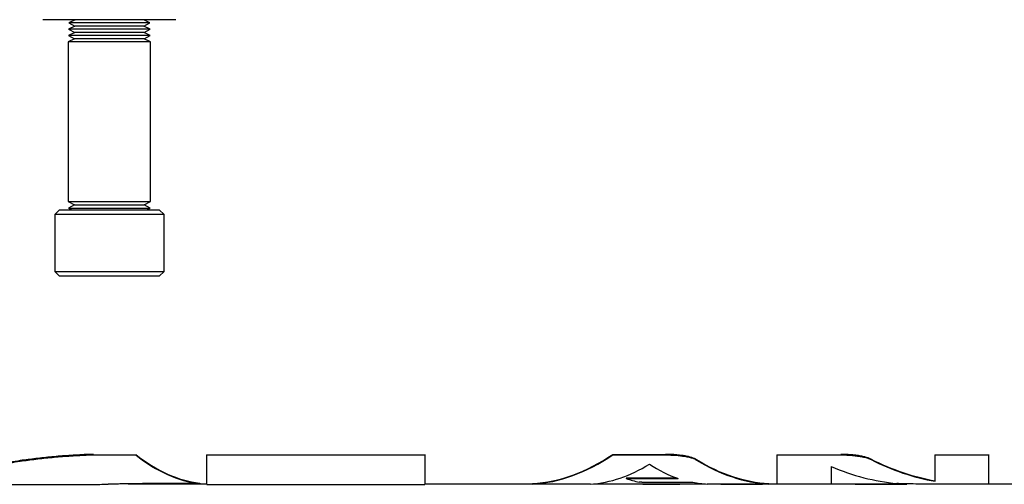
# Model space of a CAD drawing. Units: millimetres. Extents: x 58 to 386, y 72 to 254.
# Drawn here: x 118 to 139, y 208 to 218 of the extents above; entities that cross this region are included whole.
import ezdxf

# ---------------------------------------------------------------- set-up
doc = ezdxf.new("R2010")
doc.units = ezdxf.units.MM

msp = doc.modelspace()

# ---------------------------------------------------------------- linework, layer by layer
at = {"color": 7, "linetype": 'Continuous', "lineweight": 25}
for p, q in [((121.728, 217.508), (118.928, 217.508)), ((119.602, 217.374), (119.471, 217.307)), ((119.606, 217.507), (119.475, 217.44)), ((119.475, 217.44), (119.602, 217.374)), ((121.18, 217.44), (119.475, 217.44)), ((121.054, 217.374), (119.602, 217.374)), ((119.603, 217.508), (119.606, 217.507)), ((121.05, 217.507), (119.606, 217.507)), ((121.05, 217.507), (121.052, 217.508)), ((121.18, 217.44), (121.05, 217.507)), ((121.054, 217.374), (121.18, 217.44)), ((121.184, 217.307), (121.054, 217.374)), ((119.598, 217.24), (119.467, 217.173)), ((119.467, 217.173), (119.593, 217.106)), ((121.189, 217.173), (119.467, 217.173)), ((119.471, 217.307), (119.598, 217.24)), ((121.184, 217.307), (119.471, 217.307)), ((121.058, 217.24), (119.598, 217.24)), ((121.058, 217.24), (121.184, 217.307)), ((121.189, 217.173), (121.058, 217.24)), ((121.062, 217.106), (121.189, 217.173)), ((119.593, 217.106), (119.463, 217.039)), ((119.463, 217.039), (119.463, 213.678)), ((121.193, 217.039), (119.463, 217.039)), ((121.062, 217.106), (119.593, 217.106)), ((121.193, 217.039), (121.062, 217.106)), ((121.193, 213.678), (121.193, 217.039)), ((119.464, 213.678), (119.463, 213.678)), ((119.463, 213.678), (119.593, 213.611)), ((119.463, 213.678), (121.193, 213.678)), ((119.463, 213.678), (121.193, 213.678)), ((121.062, 213.611), (121.193, 213.678)), ((121.193, 213.678), (121.191, 213.678)), ((119.278, 213.508), (119.178, 213.408)), ((119.278, 213.508), (121.143, 213.508)), ((119.593, 213.611), (119.467, 213.544)), ((119.467, 213.544), (119.536, 213.508)), ((119.467, 213.544), (121.189, 213.544)), ((119.593, 213.611), (121.062, 213.611)), ((121.189, 213.544), (121.062, 213.611)), ((121.119, 213.508), (121.189, 213.544)), ((121.143, 213.508), (121.378, 213.508)), ((121.478, 213.408), (121.378, 213.508)), ((119.178, 213.408), (119.178, 212.208)), ((121.22, 213.408), (119.178, 213.408)), ((121.478, 213.408), (121.22, 213.408)), ((121.478, 212.208), (121.478, 213.408)), ((119.178, 212.208), (119.278, 212.108)), ((119.178, 212.208), (121.22, 212.208)), ((121.22, 212.208), (121.478, 212.208)), ((121.378, 212.108), (121.478, 212.208)), ((121.143, 212.108), (119.278, 212.108)), ((121.378, 212.108), (121.143, 212.108)), ((119.842, 208.356), (119.842, 208.345)), ((119.995, 208.358), (119.995, 208.348)), ((119.995, 208.348), (120.882, 208.348)), ((120.882, 208.358), (120.882, 208.348)), ((122.379, 208.359), (122.379, 208.348)), ((122.379, 208.348), (126.965, 208.348)), ((122.379, 207.728), (122.379, 208.348)), ((126.965, 208.358), (126.965, 208.348)), ((126.965, 208.348), (126.965, 207.728)), ((130.921, 208.358), (130.921, 208.348)), ((130.921, 208.358), (132.031, 208.358)), ((130.921, 208.348), (132.031, 208.348)), ((132.031, 208.358), (132.031, 208.348)), ((132.67, 208.257), (132.67, 208.247)), ((132.685, 208.248), (132.685, 208.238)), ((134.383, 208.358), (134.383, 208.348)), ((134.383, 207.734), (134.383, 208.348)), ((134.383, 208.348), (135.724, 208.348)), ((135.724, 208.358), (135.724, 208.348)), ((136.357, 208.26), (136.357, 208.25)), ((137.707, 208.358), (137.707, 208.348)), ((137.707, 207.793), (137.707, 208.348)), ((137.707, 208.348), (138.825, 208.348)), ((138.825, 208.358), (138.825, 208.348)), ((138.825, 208.348), (138.825, 207.734)), ((118.454, 208.228), (118.454, 208.217)), ((135.514, 208.105), (135.514, 207.734)), ((131.206, 207.859), (131.206, 207.849)), ((132.275, 207.859), (131.206, 207.859)), ((131.206, 207.849), (132.296, 207.849)), ((114.845, 207.728), (120.129, 207.728)), ((120.725, 207.738), (122.379, 207.738)), ((122.229, 207.743), (121.25, 207.743)), ((122.229, 207.753), (122.229, 207.743)), ((122.379, 207.728), (126.965, 207.728)), ((126.965, 207.738), (129.235, 207.738)), ((129.235, 207.744), (129.235, 207.734)), ((130.452, 207.734), (129.235, 207.734)), ((130.514, 207.738), (132.854, 207.738)), ((131.532, 207.773), (132.607, 207.773)), ((131.551, 207.738), (131.551, 207.733)), ((131.551, 207.733), (132.331, 207.733)), ((132.331, 207.738), (132.331, 207.733)), ((134.205, 207.734), (132.947, 207.734)), ((133.198, 207.734), (133.198, 207.733)), ((133.198, 207.733), (134.075, 207.733)), ((134.075, 207.734), (134.075, 207.733)), ((134.205, 207.744), (134.205, 207.734)), ((134.205, 207.738), (134.383, 207.738)), ((135.514, 207.734), (134.383, 207.734)), ((135.514, 207.738), (137.061, 207.738)), ((136.041, 207.738), (136.041, 207.733)), ((136.041, 207.733), (137.109, 207.733)), ((138.825, 207.734), (137.532, 207.734)), ((138.825, 207.738), (139.734, 207.738))]:
    msp.add_line(p, q, dxfattribs=at)
for centre, major_axis, ratio, start_param, end_param in [((122.476, 228.208), (0, 20.47), 0.318873, 2.894841, 3.103684), ((122.476, 228.208), (0, 20.48), 0.318873, 2.894964, 3.103702), ((129.065, 228.208), (0, 20.47), 0.371267, 3.16388, 3.388346), ((129.065, 228.208), (0, 20.48), 0.371267, 3.163869, 3.388223), ((134.373, 228.208), (0, 20.47), 0.371862, 2.916001, 2.917995), ((134.373, 228.208), (0, 20.48), 0.371862, 2.916113, 2.918106), ((134.375, 228.208), (0, 20.47), 0.372286, 2.917995, 3.119309), ((138.445, 228.208), (0, 20.47), 0.45485, 2.915347, 3.062204), ((138.445, 228.208), (0, 20.48), 0.45485, 2.915459, 3.062242), ((130.299, 228.208), (0, 20.48), 0.336335, 3.163874, 3.345831), ((132.985, 228.208), (0, 20.48), 0.31047, 2.937354, 3.032953), ((134.375, 228.208), (0, 20.48), 0.372286, 2.918106, 3.11932), ((137.286, 228.208), (0, 20.48), 0.453421, 2.949614, 3.099955), ((131.923, 228.208), (0, 20.48), 0.323258, 3.032953, 3.073744), ((120.129, 228.208), (0, 20.48), 0.691805, 3.141593, 3.153664), ((133.077, 228.208), (0, 20.48), 0.348651, 3.075671, 3.118311), ((136.117, 228.208), (0, 20.48), 0.176991, 3.110341, 3.120568)]:
    msp.add_ellipse(centre, major_axis=major_axis, ratio=ratio, start_param=start_param, end_param=end_param, dxfattribs=at)
for points, knots in [([(119.842, 208.356), (119.72, 208.349), (119.475, 208.335), (119.115, 208.308), (118.778, 208.27), (118.562, 208.242), (118.454, 208.228)], [0, 0, 0, 0, 0.250437, 0.501186, 0.749662, 1, 1, 1, 1]), ([(118.454, 208.217), (118.562, 208.231), (118.779, 208.259), (119.117, 208.298), (119.476, 208.325), (119.72, 208.338), (119.842, 208.345)], [0, 0, 0, 0, 0.2504358, 0.5011728, 0.7496159, 1, 1, 1, 1]), ([(119.995, 208.358), (119.982, 208.358), (119.956, 208.358), (119.905, 208.358), (119.867, 208.356), (119.842, 208.356)], [0, 0, 0, 0, 0.250143, 0.500341, 1, 1, 1, 1]), ([(119.842, 208.345), (119.854, 208.346), (119.88, 208.347), (119.931, 208.348), (119.969, 208.348), (119.995, 208.348)], [0, 0, 0, 0, 0.250146, 0.500332, 1, 1, 1, 1]), ([(132.67, 208.257), (132.634, 208.272), (132.58, 208.296), (132.472, 208.322), (132.344, 208.344), (132.191, 208.358), (132.071, 208.358), (132.031, 208.358)], [0, 0, 0, 0, 0.278843, 0.421215, 0.562202, 0.852483, 1, 1, 1, 1]), ([(132.031, 208.348), (132.106, 208.346), (132.249, 208.343), (132.454, 208.318), (132.595, 208.284), (132.65, 208.257), (132.67, 208.247)], [0, 0, 0, 0, 0.27475, 0.521969, 0.820869, 1, 1, 1, 1]), ([(136.357, 208.26), (136.318, 208.276), (136.259, 208.299), (136.142, 208.325), (136.034, 208.341), (135.908, 208.353), (135.801, 208.358), (135.74, 208.358), (135.724, 208.358)], [0, 0, 0, 0, 0.291499, 0.443482, 0.59435, 0.768976, 0.942456, 1, 1, 1, 1]), ([(135.724, 208.348), (135.806, 208.346), (135.968, 208.341), (136.151, 208.314), (136.268, 208.285), (136.326, 208.265), (136.351, 208.253), (136.357, 208.25)], [0, 0, 0, 0, 0.306262, 0.607521, 0.777915, 0.947304, 1, 1, 1, 1]), ([(118.454, 208.228), (118.309, 208.204), (118.019, 208.156), (117.601, 208.085), (117.231, 208.011), (117.001, 207.967), (116.885, 207.945)], [0, 0, 0, 0, 0.2469188, 0.4944863, 0.7465221, 1, 1, 1, 1]), ([(116.885, 207.935), (116.998, 207.956), (117.223, 207.999), (117.588, 208.073), (118.008, 208.144), (118.305, 208.193), (118.454, 208.217)], [0, 0, 0, 0, 0.246914, 0.494488, 0.746512, 1, 1, 1, 1]), ([(120.682, 207.738), (120.646, 207.737), (120.574, 207.736), (120.436, 207.733), (120.354, 207.731), (120.3, 207.73)], [0, 0, 0, 0, 0.251304, 0.502877, 1, 1, 1, 1]), ([(121.25, 207.743), (121.2, 207.743), (121.1, 207.743), (120.905, 207.741), (120.771, 207.739), (120.682, 207.738)], [0, 0, 0, 0, 0.251453, 0.503272, 1, 1, 1, 1]), ([(131.532, 207.773), (131.527, 207.773), (131.515, 207.773), (131.497, 207.773), (131.483, 207.774), (131.477, 207.775), (131.475, 207.776), (131.475, 207.776)], [0, 0, 0, 0, 0.223566, 0.480392, 0.725631, 0.970229, 1, 1, 1, 1]), ([(132.947, 207.734), (132.943, 207.734), (132.934, 207.734), (132.923, 207.734), (132.915, 207.734), (132.912, 207.734), (132.911, 207.734)], [0, 0, 0, 0, 0.2782636, 0.5493472, 0.8356148, 1, 1, 1, 1]), ([(137.532, 207.734), (137.453, 207.734), (137.295, 207.734), (137.112, 207.737), (136.994, 207.74), (136.932, 207.743), (136.906, 207.746), (136.9, 207.746)], [0, 0, 0, 0, 0.300373, 0.602, 0.772582, 0.942059, 1, 1, 1, 1])]:
    msp.add_open_spline(points, degree=3, knots=knots, dxfattribs=at)

doc.saveas('drawing.dxf')
